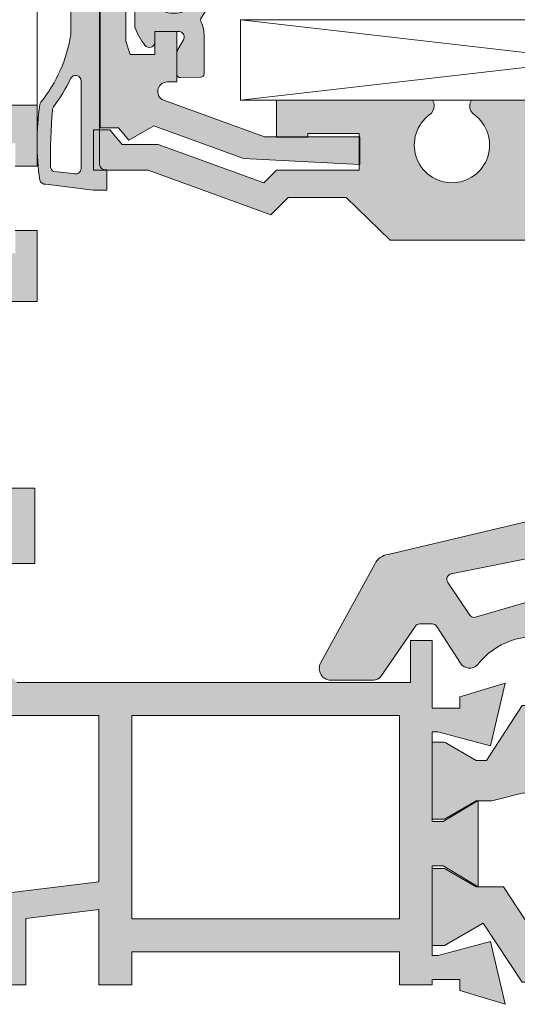
# Model space of a CAD drawing. Units: inches. Extents: x 33385 to 113123, y 18759 to 42191.
# Drawn here: x 82846 to 82873, y 19943 to 19996 of the extents above; entities that cross this region are included whole.
import ezdxf

# ---------------------------------------------------------------- set-up
doc = ezdxf.new("R2010")
doc.units = ezdxf.units.IN
doc.header["$MEASUREMENT"] = 0
for name, color, linetype, lineweight in [('PH!', 7, 'Continuous', 0), ('PH!_ALUMINUM_HATCH', 250, 'Continuous', 0), ('PH!_ALUMINUM_LINE', 7, 'Continuous', 9), ('PH!_EPDM', 253, 'Continuous', 0), ('PH!_OTHERS', 24, 'Continuous', 0), ('PH!_POLYAMIDE_HATCH', 254, 'Continuous', 0), ('PH!_POLYAMIDE_LINE', 7, 'Continuous', 0)]:
    doc.layers.add(name, color=color, linetype=linetype, lineweight=lineweight)

# ---------------------------------------------------------------- blocks, each defined once
blk = doc.blocks.new('101152')
at = {"layer": 'PH!_ALUMINUM_HATCH', "lineweight": 0}
h = blk.add_hatch(color=256, dxfattribs=at)
h.dxf.hatch_style = 1
h.paths.add_polyline_path([(9387.332023667195, 6160.05248994593), (9387.863105784005, 6160.05248994593), (9387.863105784005, 6162.806959769346), (9386.661904546036, 6162.806959769346), (9386.661904546036, 6161.555708479794), (9385.323105784004, 6161.555708479794), (9385.081312165998, 6162.283711574716), (9385.081312165998, 6166.833711574715), (9385.323105784004, 6167.561714669638), (9386.661904546036, 6167.561714669638), (9386.661904546036, 6166.310463380088), (9387.863105784005, 6166.310463380089), (9387.863105784005, 6169.333711574715), (9383.67509292312, 6169.333711574715), (9383.67509292312, 6157.552489945935), (9384.435200625674, 6157.552489945928), (9384.675092923122, 6157.552489945928), (9385.2504405202, 6156.866817380116), (9386.60984371192, 6157.65166917879), (9391.504292808162, 6155.870235394626), (9397.859392136248, 6155.537178751717), (9397.859392136248, 6157.052489945928), (9392.641781724651, 6157.052489945929), (9387.149662856706, 6159.051457736916, -0.414213562371306), (9386.850826617974, 6159.692314118969), (9386.862177356801, 6159.723500017591, -0.3152987888805221)])
at = {"layer": 'PH!_ALUMINUM_LINE'}
blk.add_lwpolyline([(9397.859392136248, 6157.052489945928), (9392.641781724651, 6157.052489945929), (9387.149662856706, 6159.051457736916, -0.4142135623732658), (9386.850826617976, 6159.692314118972), (9386.862177356803, 6159.723500017593, -0.31529878887864), (9387.332023667195, 6160.05248994593), (9387.863105784005, 6160.05248994593), (9387.863105784005, 6162.806959769346), (9386.661904546036, 6162.806959769346), (9386.661904546036, 6161.555708479794), (9385.323105784004, 6161.555708479794), (9385.081312165998, 6162.283711574716), (9385.081312165998, 6166.833711574715), (9385.323105784004, 6167.561714669638), (9386.661904546036, 6167.561714669638), (9386.661904546036, 6166.310463380088), (9387.863105784005, 6166.310463380089), (9387.863105784005, 6169.333711574715), (9383.67509292312, 6169.333711574715), (9383.67509292312, 6157.552489945935), (9384.435200625674, 6157.552489945928), (9384.675092923122, 6157.552489945928), (9385.2504405202, 6156.866817380116), (9386.60984371192, 6157.65166917879), (9391.504292808162, 6155.870235394626), (9397.859392136248, 6155.537178751717)], format="xyb", close=True, dxfattribs=at)
blk = doc.blocks.new('04')
at = {"layer": 'PH!_EPDM', "lineweight": 20}
h = blk.add_hatch(color=256, dxfattribs=at)
h.paths.add_polyline_path([(9041.352899438236, 5530.862919965121, -0.4448726014503831), (9041.021895624985, 5531.161313603733), (9041.021895624981, 5538.709645286613, 0.1295144367919267), (9039.393907322403, 5542.387740733459, -0.1332819656002603), (9039.3313711163, 5542.531908471165, -0.07213241289435583), (9039.330256401809, 5546.642801514035, -0.3761258065262515), (9039.659222029353, 5546.868898875152), (9042.235624102908, 5547.192040599864, -0.04142087778580965), (9042.301557366758, 5547.197512014437), (9042.996712427492, 5547.197512014437), (9042.992576647866, 5546.083955508107), (9042.926197493776, 5546.083955508107, 0.3852834798518829), (9042.582618574746, 5545.783955508107), (9042.582618574746, 5531.931239624227), (9045.964312290347, 5531.931239624227), (9046.607438176448, 5531.931011655551, 0.3314287427099385), (9046.964148485938, 5532.410039905862), (9046.964148485938, 5532.574907905358, -0.2707097806247006), (9046.811312886715, 5532.836507666646), (9046.811312886712, 5533.867354074476, -0.1211572184915456), (9046.845564966712, 5534.006632986965, -0.009831386320169876), (9046.864502676872, 5534.041138926606), (9047.171779906326, 5534.575820831668, 0.366827323077356), (9047.101649723714, 5534.957809570847, 0.1732151276929393), (9046.91141298988, 5535.025751835544), (9045.610111648744, 5535.025751835544), (9045.610111648744, 5534.450176242351, -0.7175961520518107), (9045.0710819745, 5534.267998948802, -0.06955210979483986), (9044.509010513939, 5535.265904992085), (9044.509010513939, 5538.289102289745, -0.06955210979474483), (9045.071081974496, 5539.287008333028, -0.7175961520521621), (9045.610111648744, 5539.104831039479), (9045.610111648744, 5538.529255446286), (9046.91141298988, 5538.529255446286, 0.1732151276924747), (9047.101649723714, 5538.597197710983, 0.3668273230758841), (9047.171779906326, 5538.979186450161), (9046.86450267686, 5539.513868355239, -0.009831386313743256), (9046.845564966716, 5539.548374294857, -0.1211572184978831), (9046.811312886712, 5539.687653207352), (9046.811312886712, 5540.851368558468, -0.4199913542700215), (9047.015249880798, 5541.051329804907), (9048.104634899006, 5541.029881136986, -0.4084592796891021), (9048.300697904924, 5540.829919890547), (9048.300697904924, 5538.79988070803, -0.1063000303359575), (9048.127196045265, 5537.993007272685, 0.2172165902810276), (9048.127889412943, 5537.827065171358, 0.2843122881608113), (9050.034426084952, 5536.564774936846, -0.4096712140044236), (9050.220585929099, 5536.354770438899), (9050.212280478088, 5536.03753552999, -0.03996912203757983), (9050.208900598096, 5536.005790653436, 0.1413684483921662), (9050.210934217994, 5535.00353478644), (9050.210937971897, 5534.534562124149, 0.07346508875823042), (9050.212151292348, 5532.561560462808), (9050.220795494828, 5531.920526153946, -0.4067988385319407), (9050.02085991418, 5531.725601938698), (9049.4823788771, 5530.870495367307, 0.21599526731127), (9049.459907821503, 5530.706937863463), (9050.321330015755, 5527.808838706765, -0.7113450580067915), (9050.014475979864, 5527.588325619209, 0.1266870364724809)])
h.paths.add_polyline_path([(9041.58261857475, 5541.229943178548), (9041.582618574746, 5546.005770972174, 0.5492248346790772), (9041.155326814085, 5546.277426650685), (9040.09292475009, 5546.177826441372, 0.2857353739067554), (9039.920774162463, 5545.91164265753, 0.02395915586244711), (9040.015069066634, 5542.817947831943, 0.1510084661685187), (9040.075650684597, 5542.651457306964, -0.05277403741085258), (9041.010916779342, 5541.102749883236, 0.8019683006845656)], flags=16)
h.paths.add_polyline_path([(9046.495643215589, 5536.026752867184), (9046.806283803184, 5536.026752867184, 1), (9046.806283803184, 5537.528254414646), (9046.495643215589, 5537.528254414646, 1)], flags=16)
at = {"layer": 'PH!_EPDM', "lineweight": 20, "flags": 128}
for points in [[(9041.352899438236, 5530.862919965121, -0.4448726014504236), (9041.021895624985, 5531.161313603733), (9041.021895624981, 5538.709645286613, 0.1295223860942441), (9039.393753282013, 5542.387933623769, -0.132194217094654), (9039.331520162283, 5542.530882924387, -0.07215059687953536), (9039.330256401809, 5546.642801514035, -0.3761258065262545), (9039.659222029353, 5546.868898875152), (9042.235624102908, 5547.192040599864, -0.04142087778588521), (9042.301557366758, 5547.197512014437), (9042.996712427492, 5547.197512014437), (9042.992576647866, 5546.083955508107), (9042.926197493776, 5546.083955508107, 0.3852834798518625), (9042.582618574746, 5545.783955508107), (9042.582618574746, 5531.931239624227), (9045.964312290347, 5531.931239624227), (9046.607438176448, 5531.931011655551, 0.3314287427099714), (9046.964148485938, 5532.410039905862), (9046.964148485938, 5532.574907905358, -0.2707097806248875), (9046.811312886715, 5532.836507666646), (9046.811312886712, 5533.867354074476, -0.1211572184916131), (9046.845564966712, 5534.006632986965, -0.009831386319997103), (9046.864502676872, 5534.041138926606), (9047.171779906326, 5534.575820831668, 0.3668273230771305), (9047.101649723714, 5534.957809570847, 0.1732151276929964), (9046.91141298988, 5535.025751835544), (9045.610111648744, 5535.025751835544), (9045.610111648744, 5534.450176242352, -0.7175961520532371), (9045.0710819745, 5534.267998948802, -0.06955210979481742), (9044.509010513939, 5535.265904992085), (9044.509010513939, 5538.289102289745, -0.06955210979474194), (9045.071081974496, 5539.287008333028, -0.7175961520521628), (9045.610111648744, 5539.104831039479), (9045.610111648744, 5538.529255446286), (9046.91141298988, 5538.529255446286, 0.1732151276924579), (9047.101649723714, 5538.597197710983, 0.3668273230760651), (9047.171779906326, 5538.979186450161), (9046.864502676857, 5539.513868355246, -0.009831386310651679), (9046.845564966716, 5539.548374294854, -0.1211572185010459), (9046.811312886712, 5539.687653207352), (9046.811312886712, 5540.851368558468, -0.4199913542700209), (9047.015249880798, 5541.051329804907), (9048.104634899006, 5541.029881136986, -0.4084592796891701), (9048.300697904924, 5540.829919890547), (9048.300697904924, 5538.79988070803, -0.1063000303359479), (9048.127196045265, 5537.993007272685, 0.2172165902810837), (9048.127889412943, 5537.827065171356, 0.2843122881607662), (9050.034426084952, 5536.564774936846, -0.4096712140044818), (9050.220585929099, 5536.354770438899), (9050.212280478088, 5536.03753552999, -0.0399691220373898), (9050.208900598096, 5536.005790653436, 0.1413684483921965), (9050.210934217994, 5535.00353478644), (9050.210937971897, 5534.534562124149, 0.07346508875823035), (9050.212151292348, 5532.561560462808), (9050.220795494828, 5531.920526153946, -0.4067988385319118), (9050.02085991418, 5531.725601938698), (9049.4823788771, 5530.870495367307, 0.2159952673112583), (9049.459907821503, 5530.706937863463), (9050.321330015759, 5527.808838706765, -0.7113450580033264), (9050.014475979868, 5527.588325619209, 0.1266870364724923)], [(9041.58261857475, 5541.229943178548), (9041.582618574746, 5546.005770972174, 0.5492248346791034), (9041.155326814085, 5546.277426650685), (9040.09292475009, 5546.177826441372, 0.2855931496546908), (9039.920776914878, 5545.911800451696, 0.02396037751980938), (9040.015069066634, 5542.817947831943, 0.15100846616859), (9040.075650684597, 5542.651457306964, -0.05277403741085541), (9041.010916779342, 5541.102749883236, 0.8019683006844821)], [(9046.495643215589, 5536.026752867184), (9046.806283803184, 5536.026752867184, 1), (9046.806283803184, 5537.528254414646), (9046.495643215589, 5537.528254414646, 1)]]:
    blk.add_lwpolyline(points, format="xyb", close=True, dxfattribs=at)
blk = doc.blocks.new('02')
at = {"layer": 'PH!_EPDM', "lineweight": 20}
h = blk.add_hatch(color=256, dxfattribs=at)
edge = h.paths.add_edge_path()
edge.add_arc((8691.713297513594, 5537.296529154023), 0.9999999999995524, 99.16429500506909, 152.4546186181815)
edge.add_line((8690.826652688693, 5537.758980183296), (8687.868238510833, 5532.343884938752))
edge.add_arc((8688.445146921636, 5532.060357551352), 0.6428149763822618, 153.827730808034, 270)
edge.add_line((8688.445146921636, 5531.41754257497), (8690.758586136091, 5531.41754257497))
edge.add_arc((8690.75858613609, 5531.918043090788), 0.500500515818203, 270.0000000002083, 322.7021593365928)
edge.add_line((8691.15673245383, 5531.614760588812), (8693.04401178244, 5534.369615540773))
edge.add_arc((8693.282660677987, 5534.187828014651), 0.2999999999991839, 89.99999999965257, 142.7021593360982, ccw=False)
edge.add_line((8693.282660677989, 5534.48782801465), (8693.966074816846, 5534.48782801465))
edge.add_arc((8693.966074816848, 5534.18782801465), 0.3000000000001819, 32.794679036306775, 90.00000000034743, ccw=False)
edge.add_line((8694.21825988907, 5534.350317058427), (8695.50566468915, 5532.352248358266))
edge.add_arc((8696.010034833598, 5532.677226445819), 0.5999999999999042, 212.7946790359726, 315.0380807978766)
edge.add_arc((8699.549102517558, 5529.874299036356), 3.919135986903466, 76.44408839017171, 142.6265523701178, ccw=False)
edge.add_arc((8700.467724994063, 5525.478366404441), 8.205887963616078, 88.09148266246967, 90.00000000019048, ccw=False)
edge.add_line((8700.74101185073, 5533.679702366672), (8701.557971875267, 5533.679702366672))
edge.add_arc((8701.557971875269, 5534.180202882491), 0.5005005158191125, 269.9999999997918, 289.3789780079294)
edge.add_arc((8700.561530288216, 5537.013069231541), 3.503503610719735, 289.3789780080034, 292.6178595533599)
edge.add_line((8701.90891848362, 5533.779018737004), (8703.006609738533, 5534.157106901105))
edge.add_arc((8703.12210015528, 5533.879902573), 0.3003003094918453, 0, 112.6178595528473, ccw=False)
edge.add_line((8703.422400464773, 5533.879902573), (8703.422400464775, 5531.67770030339))
edge.add_line((8703.422400464775, 5531.67770030339), (8702.82179984579, 5531.677700303389))
edge.add_arc((8702.82179984579, 5531.377399993897), 0.3003003094918313, 90, 207.410049917857)
edge.add_arc((8705.029007120558, 5532.626085945141), 2.836059811270494, 209.2771362358795, 244.1702472607721)
edge.add_arc((8704.229038502624, 5530.973462019113), 1.000000000000963, 244.1702472608114, 334.4591637648695)
edge.add_arc((8708.131668309577, 5528.687960448164), 3.527139565639957, 23.741489139934515, 148.2821383073504, ccw=False)
edge.add_arc((8712.30312696913, 5530.441337315987), 0.9999999999985311, 199.4699641788555, 299.0456755317796)
edge.add_arc((8711.330655540774, 5532.19242860981), 3.003003094922946, 299.0456755317087, 328.4136619034408)
edge.add_arc((8713.632957913549, 5530.776799374913), 0.3003003094908378, 328.4136619032773, 450.000000000347)
edge.add_line((8713.632957913547, 5531.077099684405), (8712.9322571914, 5531.077099684407))
edge.add_line((8712.9322571914, 5531.077099684407), (8712.932257191398, 5532.449079030531))
edge.add_arc((8713.23255750089, 5532.449079030531), 0.3003003094927408, 57.39254262283799, 180, ccw=False)
edge.add_arc((8715.229181669827, 5527.195950933131), 5.803755241491747, 46.81578365190842, 108.42963814460731, ccw=False)
edge.add_arc((8720.51068278259, 5534.191069813482), 3.057945409110263, 244.6401769600527, 273.3532375949631)
edge.add_line((8720.689547001843, 5531.13835991633), (8721.93444380916, 5532.12300255147))
edge.add_arc((8722.39834835837, 5530.592516047333), 1.599248689266932, 61.8871591049201, 106.86253927004341, ccw=False)
edge.add_line((8723.151929642434, 5532.003087427459), (8724.456099251136, 5531.167744354588))
edge.add_arc((8724.834773533286, 5531.876555887053), 0.8036218019176969, 241.8871591050576, 407.2649019147732)
edge.add_line((8725.380119110914, 5532.466815322793), (8720.504339853696, 5537.176827749202))
edge.add_line((8720.504339853696, 5537.176827749202), (8718.039281185796, 5539.109623630574))
edge.add_line((8718.039281185796, 5539.109623630574), (8716.821304898967, 5539.820609151778))
edge.add_arc((8717.224613044502, 5540.511508956197), 0.8000000000005646, 179.1308954171549, 239.72603937422969, ccw=False)
edge.add_line((8716.424705078964, 5540.523643480056), (8716.522138136996, 5546.946431892192))
edge.add_line((8716.522138136996, 5546.946431892192), (8716.829364561403, 5548.13488097008))
edge.add_arc((8715.83510311699, 5548.565042677438), 1.083325857867468, 336.604545191061, 374.9658739997029)
edge.add_arc((8717.115591749469, 5548.831225230622), 0.2343032376221339, 25.483312569605573, 176.677448211162, ccw=False)
edge.add_line((8717.32709977334, 5548.932033776872), (8717.338506762679, 5548.615702798589))
edge.add_arc((8700.949897244524, 5549.265962793982), 16.40150480901595, 357.02421985722015, 357.7278352803708, ccw=False)
edge.add_line((8717.329285752583, 5548.414498113433), (8717.36653114652, 5546.69649308428))
edge.add_arc((8717.556975089323, 5546.634757946291), 0.2002002063261915, 162.0391538531304, 194.8847984418717)
edge.add_arc((8718.975757612827, 5547.011863737323), 1.668244015832962, 194.8847984421499, 206.7933748056447)
edge.add_arc((8717.665325998974, 5546.35010727756), 0.2002002063290235, 206.7933748056186, 230.8419089750556)
edge.add_arc((8717.857637213474, 5546.586256578531), 0.504749209892283, 230.8419089748209, 356.3420650798796)
edge.add_line((8718.361358111566, 5546.554053757075), (8717.770109826943, 5549.907189404546))
edge.add_arc((8717.162199082111, 5549.711043042304), 0.6387713746733797, 17.88263381032012, 144.6966565096273)
edge.add_line((8716.640895292563, 5550.080192372664), (8715.539000259749, 5548.001946286898))
edge.add_line((8715.539000259749, 5548.001946286898), (8713.38555320546, 5544.390578146161))
edge.add_arc((8710.808874242744, 5545.927043415244), 3.000000000000336, 283.32433480691054, 329.1925139005694, ccw=False)
edge.add_line((8711.500263384925, 5543.00780018213), (8691.554031510337, 5538.283764860532))
edge = h.paths.add_edge_path(flags=16)
edge.add_arc((8711.016232652086, 5537.111906835535), 0.3000000000008108, -2.2588222895743115, 83.11901828391319, ccw=False)
edge.add_line((8711.31599954586, 5537.10008273316), (8711.246759807995, 5535.344703720987))
edge.add_arc((8710.946992914221, 5535.356527823361), 0.2999999999990318, 259.6529766438456, 357.74117771058565, ccw=False)
edge.add_line((8710.893110021787, 5535.061406434942), (8708.061829661634, 5535.578338047099))
edge.add_arc((8708.007946769201, 5535.28321665868), 0.2999999999996101, 79.65297664421857, 103.5630089088752)
edge.add_line((8707.937592404129, 5535.574850441556), (8705.714432089451, 5535.038530434845))
edge.add_arc((8705.64407772438, 5535.330164217723), 0.3000000000006813, 232.6138230064943, 283.563008908456, ccw=False)
edge.add_line((8705.461922475186, 5535.0917958784), (8703.480211377135, 5536.606170983426))
edge.add_arc((8703.66236662633, 5536.844539322749), 0.3000000000018198, 177.4071144444449, 232.6138230065998, ccw=False)
edge.add_line((8703.362673767877, 5536.858111006287), (8703.41478332707, 5538.008805590583))
edge.add_arc((8703.71447618552, 5537.995233907044), 0.2999999999989064, 90, 177.4071144442399, ccw=False)
edge.add_line((8703.71447618552, 5538.295233907043), (8711.052174843471, 5537.409745984874))
edge = h.paths.add_edge_path(flags=16)
edge.add_line((8701.706642852889, 5537.94594527463), (8701.679696725832, 5536.63190631524))
edge.add_arc((8701.379759782432, 5536.638056923582), 0.2999999999986188, 286.1568886912899, 358.8252380268307, ccw=False)
edge.add_line((8701.463240323204, 5536.349905922695), (8696.250145160328, 5534.839614436784))
edge.add_arc((8696.266971199977, 5535.139142205763), 0.2999999999995096, 215.3214035504541, 266.7847759317299, ccw=False)
edge.add_line((8696.022194699804, 5534.965693467045), (8694.813199065311, 5536.754192417874))
edge.add_arc((8695.057975565484, 5536.927641156594), 0.3000000000005908, 101.45773766733242, 215.3214035507375, ccw=False)
edge.add_line((8694.998382044103, 5537.221662605148), (8699.722173500206, 5538.179100807413))
edge.add_line((8699.722173500206, 5538.179100807413), (8701.393667949149, 5538.251812435053))
edge.add_arc((8701.406705909487, 5537.952095882973), 0.3000000000009255, -1.174761973335876, 92.4908515262469, ccw=False)
edge = h.paths.add_edge_path(flags=16)
edge.add_line((8713.155713613118, 5537.169501204303), (8717.650175888233, 5536.452494535643))
edge.add_arc((8717.6029141787, 5536.156240707291), 0.3000000000027186, 53.30293188751108, 80.93591841819591, ccw=False)
edge.add_line((8717.78218941424, 5536.39678257459), (8720.535706329074, 5534.344593494146))
edge.add_arc((8720.356431093538, 5534.104051626847), 0.3000000000000878, -103.34336984674133, 53.302931887964405, ccw=False)
edge.add_line((8720.287195198836, 5533.81215028926), (8716.428476884363, 5534.727397259731))
edge.add_arc((8716.35924098966, 5534.43549592214), 0.3000000000049777, 76.65663015312117, 88.72123333228443)
edge.add_line((8716.365936040414, 5534.735421206667), (8713.032197424978, 5534.809838237786))
edge.add_arc((8713.038892475732, 5535.109763522307), 0.2999999999994472, 177.741177710412, 268.72123333260845, ccw=False)
edge.add_line((8712.739125581958, 5535.121587624682), (8712.808685009813, 5536.885071478327))
edge.add_arc((8713.108451903587, 5536.873247375953), 0.2999999999990318, 80.93591841845682, 177.7411777105856, ccw=False)
at = {"layer": 'PH!_EPDM', "lineweight": 20, "flags": 128}
for points in [[(8691.554031510337, 5538.283764860532, 0.2368061559174846), (8690.826652688693, 5537.758980183296), (8687.868238510833, 5532.343884938752, 0.5552920832051708), (8688.445146921636, 5531.41754257497), (8690.758586136091, 5531.41754257497, 0.2340975316320733), (8691.15673245383, 5531.614760588812), (8693.04401178244, 5534.369615540773, -0.2340975316320209), (8693.282660677989, 5534.48782801465), (8693.966074816846, 5534.48782801465, -0.2549215294543652), (8694.21825988907, 5534.350317058427), (8695.50566468915, 5532.352248358266, 0.4782798546853966), (8696.43458078946, 5532.253244451672, -0.2970797048058664), (8700.467724994036, 5533.684254368057, -0.008327670343885086), (8700.74101185073, 5533.679702366672), (8701.557971875267, 5533.679702366672, 0.08475884346555977), (8701.72404547311, 5533.708058490981, 0.01413322767794582), (8701.90891848362, 5533.779018737004), (8703.006609738533, 5534.157106901105, -0.5351725021117704), (8703.422400464773, 5533.879902573), (8703.422400464775, 5531.67770030339), (8702.82179984579, 5531.677700303389, 0.5623795894978718), (8702.55521285549, 5531.239155093505, 0.153437315472662), (8703.793339941487, 5530.073369377312, 0.4156912617891013), (8705.131316720976, 5530.542307735021, -0.6040758972356172), (8711.360310618013, 5530.108024657865, 0.4640557373947985), (8712.788633671951, 5529.567104371335, 0.1288480318195085), (8713.8887692883, 5530.619507237702, 0.586616387829063), (8713.632957913547, 5531.077099684405), (8712.9322571914, 5531.077099684407), (8712.932257191398, 5532.449079030531, -0.5926208064983672), (8713.394383460949, 5532.702046685644, -0.2755109300563683), (8719.20095989864, 5531.427800718305, 0.1259439983513633), (8720.689547001843, 5531.13835991633), (8721.93444380916, 5532.12300255147, -0.1988006951068053), (8723.151929642434, 5532.003087427459), (8724.456099251136, 5531.167744354588, 0.8798965214550338), (8725.380119110914, 5532.466815322793), (8720.504339853696, 5537.176827749202), (8718.039281185796, 5539.109623630574), (8716.821304898967, 5539.820609151778, -0.2707343842938494), (8716.424705078964, 5540.523643480056), (8716.522138136996, 5546.946431892192), (8716.829364561403, 5548.13488097008, 0.1689637827261069), (8716.881682356398, 5548.84480473699, -0.7756385279626841), (8717.32709977334, 5548.932033776872), (8717.338506762679, 5548.615702798589, -0.003070111096254954), (8717.329285752583, 5548.414498113433), (8717.36653114652, 5546.69649308428, 0.1443055049538751), (8717.363492747652, 5546.583331240438, 0.05200778111764044), (8717.486619697585, 5546.259862164351, 0.1053183497039719), (8717.538907116064, 5546.194870720467, 0.6098047948731824), (8718.361358111566, 5546.554053757075), (8717.770109826943, 5549.907189404546, 0.6176971155714409), (8716.640895292563, 5550.080192372664), (8715.539000259749, 5548.001946286898), (8713.38555320546, 5544.390578146161, -0.2028533840165787), (8711.500263384925, 5543.00780018213)], [(8701.706642852889, 5537.94594527463), (8701.679696725832, 5536.63190631524, -0.3281468613305972), (8701.463240323204, 5536.349905922695), (8696.250145160328, 5534.839614436784, -0.2284032382541806), (8696.022194699804, 5534.965693467045), (8694.813199065311, 5536.754192417874, -0.542185710292415), (8694.998382044103, 5537.221662605148), (8699.722173500206, 5538.179100807413), (8701.393667949149, 5538.251812435053, -0.4330785892641641)], [(8711.052174843471, 5537.409745984874, -0.3907779101027208), (8711.31599954586, 5537.10008273316), (8711.246759807995, 5535.344703720987, -0.4561911149070981), (8710.893110021787, 5535.061406434942), (8708.061829661634, 5535.578338047099, 0.1047073567673705), (8707.937592404129, 5535.574850441556), (8705.714432089451, 5535.038530434845, -0.2260438393622114), (8705.461922475186, 5535.0917958784), (8703.480211377135, 5536.606170983426, -0.2456545962973431), (8703.362673767877, 5536.858111006287), (8703.41478332707, 5538.008805590583, -0.4010201231801317), (8703.71447618552, 5538.295233907043)], [(8713.155713613118, 5537.169501204303), (8717.650175888233, 5536.452494535643, -0.1211593379574796), (8717.78218941424, 5536.39678257459), (8720.535706329074, 5534.344593494146, -0.8144639868889605), (8720.287195198836, 5533.81215028926), (8716.428476884363, 5534.727397259731, 0.05269044222931642), (8716.365936040414, 5534.735421206667), (8713.032197424978, 5534.809838237786, -0.4192324793213614), (8712.739125581958, 5535.121587624682), (8712.808685009813, 5536.885071478327, -0.4494454028464775)]]:
    blk.add_lwpolyline(points, format="xyb", close=True, dxfattribs=at)
blk = doc.blocks.new('107020')
at = {"layer": 'PH!_POLYAMIDE_HATCH'}
h = blk.add_hatch(color=256, dxfattribs=at)
h.dxf.hatch_style = 1
edge = h.paths.add_edge_path()
edge.add_line((11262.60514744912, 6156.252489945929), (11264.48322561339, 6157.041848190284))
edge.add_line((11264.48322561339, 6157.041848190284), (11266.2036573461, 6156.602489945929))
edge.add_line((11266.2036573461, 6156.602489945929), (11267.06583933771, 6156.602489945929))
edge.add_line((11267.06583933771, 6156.602489945929), (11268.72827490301, 6155.642682324793))
edge.add_arc((11268.87827490301, 6155.902489945929), 0.3000000000000113, 240.0000000001367, 270)
edge.add_line((11268.87827490301, 6155.602489945929), (11269.45865966074, 6155.602489945929))
edge.add_line((11269.45865966074, 6155.602489945929), (11269.45865966074, 6159.802489945929))
edge.add_line((11269.45865966074, 6159.802489945929), (11268.79789014528, 6159.802489945929))
edge.add_line((11268.79789014528, 6159.802489945929), (11267.06583933771, 6158.802489945929))
edge.add_line((11267.06583933771, 6158.802489945929), (11266.49688244033, 6158.802489945929))
edge.add_line((11266.49688244033, 6158.802489945929), (11264.54865966074, 6161.802489945929))
edge.add_line((11264.54865966074, 6161.802489945929), (11263.00865966074, 6161.802489945929))
edge.add_line((11263.00865966074, 6161.802489945929), (11263.00865966074, 6164.102489945929))
edge.add_line((11263.00865966074, 6164.102489945929), (11261.40147948845, 6164.102489945929))
edge.add_arc((11261.40147948845, 6163.102489945929), 1, 90, 171.7867892982753)
edge.add_arc((11260.70865916542, 6163.202489945928), 0.2999999999999835, 171.7867892982115, 270)
edge.add_line((11260.70865916542, 6162.902489945929), (11261.70865966074, 6162.902489945929))
edge.add_line((11261.70865966074, 6162.902489945929), (11261.70865966074, 6158.152489945929))
edge.add_line((11261.70865966074, 6158.152489945928), (11249.40865966074, 6158.152489945929))
edge.add_line((11249.40865966074, 6158.152489945929), (11249.40865966074, 6163.402489945929))
edge.add_line((11249.40865966074, 6163.402489945929), (11250.80865966074, 6163.402489945929))
edge.add_line((11250.80865966074, 6163.402489945929), (11250.80865966074, 6164.402489945929))
edge.add_line((11250.80865966074, 6164.402489945929), (11249.80865966074, 6165.402489945929))
edge.add_line((11249.80865966074, 6165.402489945929), (11247.90865966074, 6165.402489945929))
edge.add_line((11247.90865966074, 6165.402489945929), (11247.90865966074, 6161.802489945929))
edge.add_line((11247.90865966074, 6161.802489945929), (11246.36865966074, 6161.802489945929))
edge.add_line((11246.36865966074, 6161.802489945929), (11244.42043688115, 6158.802489945929))
edge.add_line((11244.42043688115, 6158.802489945929), (11243.85147998377, 6158.802489945929))
edge.add_line((11243.85147998377, 6158.802489945929), (11242.18904441847, 6159.762297567064))
edge.add_arc((11242.03904441847, 6159.502489945929), 0.3000000000000131, 60.00000000004985, 90)
edge.add_line((11242.03904441847, 6159.802489945929), (11241.45865966074, 6159.802489945929))
edge.add_line((11241.45865966074, 6159.802489945929), (11241.45865966074, 6155.602489945929))
edge.add_line((11241.45865966074, 6155.602489945929), (11242.1194291762, 6155.602489945929))
edge.add_line((11242.1194291762, 6155.602489945929), (11243.85147998377, 6156.602489945929))
edge.add_line((11243.85147998377, 6156.602489945929), (11244.71366197538, 6156.602489945929))
edge.add_line((11244.71366197538, 6156.602489945929), (11246.43409370809, 6157.041848190284))
edge.add_line((11246.43409370809, 6157.041848190285), (11248.31217187235, 6156.252489945929))
edge.add_line((11248.31217187235, 6156.252489945929), (11262.60514744912, 6156.252489945929))
at = {"layer": 'PH!_POLYAMIDE_LINE'}
for p, q in [((11249.80865966074, 6165.402489945929), (11247.90865966074, 6165.402489945929)), ((11247.90865966074, 6165.402489945929), (11247.90865966074, 6161.802489945929)), ((11250.80865966074, 6164.402489945929), (11249.80865966074, 6165.402489945929)), ((11250.80865966074, 6163.402489945929), (11250.80865966074, 6164.402489945929)), ((11263.00865966074, 6164.102489945929), (11261.40147948845, 6164.102489945929)), ((11263.00865966074, 6161.802489945929), (11263.00865966074, 6164.102489945929)), ((11249.40865966074, 6158.152489945929), (11249.40865966074, 6163.402489945929)), ((11249.40865966074, 6163.402489945929), (11250.80865966074, 6163.402489945929)), ((11260.70865916542, 6162.902489945929), (11261.70865966074, 6162.902489945929)), ((11261.70865966074, 6162.902489945929), (11261.70865966074, 6158.152489945929)), ((11246.36865966074, 6161.802489945929), (11244.42043688115, 6158.802489945929)), ((11247.90865966074, 6161.802489945929), (11246.36865966074, 6161.802489945929)), ((11264.54865966074, 6161.802489945929), (11263.00865966074, 6161.802489945929)), ((11266.49688244033, 6158.802489945929), (11264.54865966074, 6161.802489945929)), ((11242.03904441847, 6159.802489945929), (11241.45865966074, 6159.802489945929)), ((11241.45865966074, 6159.802489945929), (11241.45865966074, 6155.602489945929)), ((11243.85147998377, 6158.802489945929), (11242.18904441847, 6159.762297567064)), ((11268.79789014528, 6159.802489945929), (11267.06583933771, 6158.802489945929)), ((11269.45865966074, 6159.802489945929), (11268.79789014528, 6159.802489945929)), ((11269.45865966074, 6155.602489945929), (11269.45865966074, 6159.802489945929)), ((11244.42043688115, 6158.802489945929), (11243.85147998377, 6158.802489945929)), ((11267.06583933771, 6158.802489945929), (11266.49688244033, 6158.802489945929)), ((11261.70865966074, 6158.152489945928), (11249.40865966074, 6158.152489945929)), ((11244.71366197538, 6156.602489945929), (11246.43409370809, 6157.041848190284)), ((11246.43409370809, 6157.041848190285), (11248.31217187235, 6156.252489945929)), ((11262.60514744912, 6156.252489945929), (11264.48322561339, 6157.041848190284)), ((11264.48322561339, 6157.041848190284), (11266.2036573461, 6156.602489945929)), ((11242.1194291762, 6155.602489945929), (11243.85147998377, 6156.602489945929)), ((11243.85147998377, 6156.602489945929), (11244.71366197538, 6156.602489945929)), ((11266.2036573461, 6156.602489945929), (11267.06583933771, 6156.602489945929)), ((11267.06583933771, 6156.602489945929), (11268.72827490301, 6155.642682324793)), ((11248.31217187235, 6156.252489945929), (11262.60514744912, 6156.252489945929)), ((11241.45865966074, 6155.602489945929), (11242.1194291762, 6155.602489945929)), ((11268.87827490301, 6155.602489945929), (11269.45865966074, 6155.602489945929))]:
    blk.add_line(p, q, dxfattribs=at)
for centre, radius, start, end in [((11261.40147948845, 6163.102489945929), 1, 90, 171.7867892982753), ((11260.70865916542, 6163.202489945928), 0.2999999999999835, 171.7867892982115, 270), ((11242.03904441847, 6159.502489945929), 0.3000000000000131, 60.00000000004985, 90), ((11268.87827490301, 6155.902489945929), 0.3000000000000113, 240.0000000001367, 270)]:
    blk.add_arc(centre, radius, start, end, dxfattribs=at)
blk = doc.blocks.new('107021')
at = {"layer": 'PH!_POLYAMIDE_HATCH'}
h = blk.add_hatch(color=256, dxfattribs=at)
h.dxf.hatch_style = 1
h.paths.add_polyline_path([(11444.84165757554, 6156.626020147681), (11442.71500059552, 6159.852489945929), (11431.62500059552, 6159.852489945929), (11424.53500059552, 6159.852489945929), (11422.4083436155, 6156.626020147681), (11420.28743132433, 6157.852489945929), (11419.62500059552, 6157.852489945929), (11419.62500059552, 6153.652489945928), (11420.28743132433, 6153.652489945928), (11422.01671344298, 6154.652489945928), (11423.50456321084, 6154.652489945928), (11425.60177665697, 6157.852489945929), (11431.62500059552, 6157.85248994593), (11441.64822453407, 6157.85248994593), (11443.7454379802, 6154.652489945928), (11445.23328774806, 6154.652489945928), (11446.96256986671, 6153.652489945928), (11447.62500059552, 6153.652489945928), (11447.62500059552, 6157.852489945929), (11446.96256986671, 6157.852489945929)])
edge = h.paths.add_edge_path(flags=17)
edge.add_line((11440.95741672241, 6157.85248994593), (11441.10797758275, 6157.852489945929))
at = {"layer": 'PH!_POLYAMIDE_LINE', "color": 0}
for p, q in [((11424.53500059552, 6159.852489945929), (11422.4083436155, 6156.626020147681)), ((11431.62500059552, 6159.852489945929), (11424.53500059552, 6159.852489945929)), ((11442.71500059552, 6159.852489945929), (11431.62500059552, 6159.852489945929)), ((11444.84165757554, 6156.626020147681), (11442.71500059552, 6159.852489945929)), ((11420.28743132433, 6157.852489945929), (11419.62500059552, 6157.852489945929)), ((11419.62500059552, 6157.852489945929), (11419.62500059552, 6153.652489945928)), ((11422.4083436155, 6156.626020147681), (11420.28743132433, 6157.852489945929)), ((11423.50456321084, 6154.652489945928), (11425.60177665697, 6157.852489945929)), ((11425.60177665697, 6157.852489945929), (11431.62500059552, 6157.85248994593)), ((11431.62500059552, 6157.85248994593), (11441.64822453407, 6157.85248994593)), ((11440.95741672241, 6157.85248994593), (11441.10797758275, 6157.852489945929)), ((11441.64822453407, 6157.85248994593), (11443.7454379802, 6154.652489945928)), ((11446.96256986671, 6157.852489945929), (11444.84165757554, 6156.62602014768)), ((11447.62500059552, 6157.852489945929), (11446.96256986671, 6157.852489945929)), ((11447.62500059552, 6153.652489945928), (11447.62500059552, 6157.852489945929)), ((11420.28743132433, 6153.652489945928), (11422.01671344298, 6154.652489945928)), ((11422.01671344298, 6154.652489945928), (11423.50456321084, 6154.652489945928)), ((11443.7454379802, 6154.652489945928), (11445.23328774806, 6154.652489945928)), ((11445.23328774806, 6154.652489945928), (11446.96256986671, 6153.652489945928)), ((11419.62500059552, 6153.652489945928), (11420.28743132433, 6153.652489945928)), ((11446.96256986671, 6153.652489945928), (11447.62500059552, 6153.652489945928))]:
    blk.add_line(p, q, dxfattribs=at)
blk = doc.blocks.new('101149')
at = {"layer": 'PH!_ALUMINUM_HATCH', "lineweight": 0}
h = blk.add_hatch(color=256, dxfattribs=at)
h.dxf.hatch_style = 1
h.paths.add_polyline_path([(8909.35652688882, 6160.152489945928), (8908.156526888819, 6160.152489945928), (8908.156526888819, 6157.852489945928), (8886.6800477567, 6157.852489945929), (8883.556526888817, 6160.976010813813), (8883.556526888817, 6166.85248994593), (8886.056526888817, 6166.85248994593), (8886.056526888815, 6164.35248994593), (8887.656526888815, 6164.352489945929), (8887.656526888815, 6168.452489945927), (8883.556526888817, 6168.452489945929), (8883.556526888817, 6178.652489945929), (8887.7896142001, 6178.652489945929), (8887.7896142001, 6182.525738140558), (8886.58841296213, 6182.525738140558), (8886.58841296213, 6181.274486851008), (8885.249614200098, 6181.274486851008), (8885.249614200098, 6182.00248994593), (8884.256528952094, 6182.002489945929), (8884.256527457204, 6180.102489945629), (8883.056525393928, 6180.102489945631), (8883.056526888817, 6187.90248994593), (8884.256529984164, 6187.90248994593), (8884.256529984164, 6186.552489945931), (8885.249614200098, 6186.552489945931), (8885.249614200098, 6187.280493040854), (8886.58841296213, 6187.280493040854), (8886.58841296213, 6186.029241751302), (8887.7896142001, 6186.029241751302), (8887.7896142001, 6189.352489945929), (8881.756526888816, 6189.352489945931), (8854.958312342847, 6188.752489945929), (8854.958312342847, 6156.05248994593), (8864.359671763179, 6156.052489945929), (8864.359671763177, 6141.35248994593), (8866.159671763178, 6141.35248994593), (8866.159671763178, 6144.152489945932), (8880.552355275411, 6144.152489945935), (8885.368891013335, 6144.749989058666), (8885.368891013333, 6141.35248994593), (8887.168891013334, 6141.352489945929), (8887.168891013334, 6144.97328199397), (8891.156526888815, 6145.46795472706), (8891.156526888815, 6141.352489945929), (8892.956526888815, 6141.352489945929), (8892.956526888815, 6143.152489945932), (8907.556526888815, 6143.152489945931), (8907.556526888815, 6141.352489945929), (8909.356526888818, 6141.352489945928), (8909.356526888818, 6141.652489945928), (8910.860931884257, 6141.652489945928), (8910.860931884257, 6141.046085968791), (8913.333359065824, 6140.290189121714), (8912.5403240704, 6143.725201071866), (8909.65652688882, 6142.952489945928), (8909.356526888818, 6142.952489945927), (8909.35652688882, 6147.852489945928), (8909.956526888818, 6147.852489945928), (8911.856526888818, 6146.69272499268), (8911.856526888818, 6151.420077026386), (8909.956526888818, 6150.260312073137), (8909.356526888818, 6150.260312073138), (8909.35652688882, 6155.160312073139), (8909.656526888817, 6155.160312073138), (8912.540324070398, 6154.3876009472), (8913.333359065824, 6157.822612897353), (8910.860931884257, 6157.066716050274), (8910.860931884257, 6156.460312073138), (8909.356526888818, 6156.460312073138)])
h.paths.add_polyline_path([(8891.156526888817, 6156.05248994593), (8891.156526888815, 6146.979452267892), (8880.45967176319, 6145.652489945933), (8865.859671763177, 6145.652489945933), (8865.859671763179, 6162.23042640154), (8868.859671763179, 6162.23042640154), (8868.859671763179, 6163.73042640154), (8864.562816637543, 6163.73042640154), (8864.562816637543, 6157.552489945929), (8856.458312342847, 6157.55248994593), (8856.458312342847, 6178.570877312151), (8858.658312342848, 6178.570877312151), (8858.658312342848, 6181.621878343792), (8857.658312342932, 6181.621878343792), (8857.658312342572, 6179.471878343458), (8856.458312342571, 6179.471878343458), (8856.458312342847, 6187.271878343793), (8857.65831234271, 6187.271878343793), (8857.65831234271, 6185.771878343793), (8858.65831234271, 6185.771878343793), (8858.65831234271, 6187.33495536393), (8881.756526888816, 6187.852114024029), (8881.756526888816, 6163.73042640154), (8877.45967176318, 6163.73042640154), (8877.45967176318, 6162.23042640154), (8880.45967176318, 6162.23042640154), (8880.45967176318, 6160.23042640154), (8881.756526888816, 6160.23042640154), (8885.934463344429, 6156.052489945929)], flags=16)
h.paths.add_polyline_path([(8892.956526888816, 6156.05248994593), (8907.556526888817, 6156.05248994593), (8907.556526888815, 6144.952489945931), (8892.956526888815, 6144.952489945931)], flags=16)
at = {"layer": 'PH!_ALUMINUM_LINE'}
for p, q in [((8887.7896142001, 6189.352489945929), (8881.756526888816, 6189.352489945931)), ((8887.7896142001, 6186.029241751302), (8887.7896142001, 6189.352489945929)), ((8886.58841296213, 6186.029241751302), (8887.7896142001, 6186.029241751302)), ((8887.7896142001, 6182.525738140558), (8886.58841296213, 6182.525738140558)), ((8887.7896142001, 6178.652489945929), (8887.7896142001, 6182.525738140558)), ((8883.556526888817, 6178.652489945929), (8887.7896142001, 6178.652489945929)), ((8887.656526888815, 6168.452489945927), (8883.556526888817, 6168.452489945929)), ((8887.656526888815, 6164.352489945929), (8887.656526888815, 6168.452489945927)), ((8886.056526888815, 6164.35248994593), (8887.656526888815, 6164.352489945929)), ((8909.35652688882, 6160.152489945928), (8908.156526888819, 6160.152489945928)), ((8908.156526888819, 6160.152489945928), (8908.156526888819, 6157.852489945929)), ((8909.356526888818, 6156.460312073138), (8909.35652688882, 6160.152489945928)), ((8908.156526888819, 6157.852489945928), (8886.6800477567, 6157.852489945929)), ((8913.333359065824, 6157.822612897353), (8910.860931884257, 6157.066716050274)), ((8912.540324070398, 6154.387600947199), (8913.333359065824, 6157.822612897355)), ((8910.860931884257, 6157.066716050274), (8910.860931884257, 6156.460312073138)), ((8910.860931884257, 6156.460312073138), (8909.356526888818, 6156.460312073138)), ((8885.934463344429, 6156.052489945929), (8891.156526888817, 6156.05248994593)), ((8891.156526888817, 6156.05248994593), (8891.156526888815, 6146.979452267892)), ((8909.356526888818, 6150.260312073137), (8909.35652688882, 6155.160312073139)), ((8909.356526888818, 6155.160312073139), (8909.656526888817, 6155.160312073138)), ((8909.656526888817, 6155.160312073138), (8912.5403240704, 6154.387600947199)), ((8911.856526888818, 6151.420077026386), (8909.956526888818, 6150.260312073137)), ((8911.856526888818, 6146.69272499268), (8911.856526888818, 6151.420077026386)), ((8909.956526888818, 6150.260312073137), (8909.356526888818, 6150.260312073138)), ((8909.356526888818, 6142.952489945927), (8909.35652688882, 6147.852489945928)), ((8909.35652688882, 6147.852489945928), (8909.956526888818, 6147.852489945928)), ((8909.956526888818, 6147.852489945928), (8911.856526888818, 6146.69272499268)), ((8891.156526888815, 6146.979452267892), (8880.45967176319, 6145.652489945933)), ((8887.168891013334, 6144.97328199397), (8891.156526888815, 6145.46795472706)), ((8891.156526888815, 6145.46795472706), (8891.156526888815, 6141.352489945929)), ((8887.168891013334, 6141.352489945929), (8887.168891013334, 6144.97328199397)), ((8912.540324070402, 6143.725201071867), (8909.681960198322, 6142.95930478067)), ((8913.333359065824, 6140.290189121714), (8912.5403240704, 6143.725201071867)), ((8892.956526888815, 6141.352489945929), (8892.956526888815, 6143.152489945932)), ((8892.956526888815, 6143.152489945932), (8907.556526888815, 6143.152489945931)), ((8907.556526888815, 6143.152489945932), (8907.556526888815, 6141.352489945929)), ((8909.630196389302, 6142.952489945928), (8909.356526888818, 6142.952489945927)), ((8909.356526888818, 6141.652489945928), (8910.860931884257, 6141.652489945928)), ((8909.356526888818, 6141.352489945928), (8909.356526888818, 6141.652489945928)), ((8910.860931884257, 6141.652489945928), (8910.860931884257, 6141.046085968791)), ((8885.368891013333, 6141.35248994593), (8887.168891013334, 6141.352489945929)), ((8891.156526888815, 6141.352489945929), (8892.956526888815, 6141.352489945929)), ((8907.556526888815, 6141.352489945929), (8909.356526888818, 6141.352489945928)), ((8910.860931884257, 6141.046085968791), (8913.333359065826, 6140.290189121713))]:
    blk.add_line(p, q, dxfattribs=at)
blk.add_lwpolyline([(8907.556526888815, 6144.952489945931), (8892.956526888815, 6144.952489945931), (8892.956526888816, 6156.05248994593), (8907.556526888817, 6156.05248994593)], close=True, dxfattribs=at)
blk.add_arc((8909.630196389304, 6143.152489945928), 0.1999999999997051, 269.9999999994789, 284.9999999994776, dxfattribs=at)
blk = doc.blocks.new('102115')
at = {"layer": 'PH!', "color": 4, "lineweight": 0}
blk.add_blockref('101149', (-300.7247163096108, -288.9966514512635), dxfattribs=at)
at = {"layer": 'PH!', "lineweight": 0}
blk.add_blockref('107020', (-2632.82684908153, -294.1986412727283), dxfattribs=at)
at = {"layer": 'PH!', "lineweight": 0, "xscale": -1, "rotation": 180}
blk.add_blockref('107021', (-2810.993190016314, 12012.35323341799), dxfattribs=at)
blk = doc.blocks.new('101151')
at = {"layer": 'PH!_ALUMINUM_HATCH', "lineweight": 0}
h = blk.add_hatch(color=256, dxfattribs=at)
h.dxf.hatch_style = 1
h.paths.add_polyline_path([(9240.823393086152, 6158.542415600969), (9243.80445229229, 6158.542415600967), (9243.804452292288, 6160.74241560096), (9243.504469699652, 6160.742415600971), (9242.914452292289, 6160.742415600967), (9242.243172587348, 6159.942415600968), (9240.284154873141, 6159.942415600968), (9234.514452292287, 6157.84241560097), (9233.814452292288, 6158.542415600969), (9229.314452292288, 6158.542415600969), (9229.314452292288, 6160.542415600947), (9232.114452292288, 6160.542415600947), (9232.114452292288, 6160.34241560097), (9233.814452292288, 6160.34241560097), (9233.814452292287, 6162.357026907202), (9225.314499305543, 6162.357026907201, 0.1622776601592019), (9225.214499305544, 6162.057026907218, 0.2390565992179999), (9225.461999305533, 6161.568950325074, -3.057556873014978), (9223.030999305543, 6161.568950325105, 0.2390565991800603), (9223.278499305545, 6162.057026907153, 0.1622776601924384), (9223.178499305544, 6162.357026907202), (9215.355292842598, 6162.357026907209), (9215.355292842598, 6159.564939793968), (9217.2552928426, 6160.724704747219), (9217.855292842598, 6160.724704747219), (9217.855292842598, 6155.824704747218), (9217.581623342114, 6155.824704747218, -0.06554346281556879), (9217.529859533093, 6155.83151958196), (9214.67149566102, 6156.597415873161), (9213.878460665594, 6153.162403923006), (9216.350887847158, 6153.918300770081), (9216.350887847166, 6154.524704747218), (9217.555292842599, 6154.524704747218, -0.4142135623730951), (9217.855292842598, 6154.224704747219), (9220.19098406757, 6154.224704747219), (9220.19098406757, 6154.724704747216), (9227.623685599987, 6154.724704747218), (9230.021356993062, 6157.04241560097), (9233.193131948734, 6157.042415600963), (9234.129507172769, 6156.106040376925)])
at = {"layer": 'PH!_ALUMINUM_LINE'}
for p, q in [((9215.355292842598, 6159.564939793968), (9215.355292842598, 6162.357026907209)), ((9215.355292842598, 6162.357026907209), (9223.178499305544, 6162.357026907202)), ((9225.314499305543, 6162.357026907201), (9233.814452292287, 6162.357026907202)), ((9233.814452292287, 6162.357026907202), (9233.814452292288, 6160.34241560097)), ((9217.2552928426, 6160.724704747219), (9215.3552928426, 6159.564939793969)), ((9217.855292842598, 6160.724704747219), (9217.2552928426, 6160.724704747219)), ((9217.855292842598, 6155.824704747219), (9217.855292842598, 6160.724704747219)), ((9242.243172587348, 6159.942415600968), (9242.914452292289, 6160.742415600967)), ((9242.914452292289, 6160.742415600967), (9243.504469699652, 6160.742415600971)), ((9243.504469699652, 6160.742415600971), (9243.804452292288, 6160.74241560096)), ((9243.804452292288, 6160.74241560096), (9243.80445229229, 6158.542415600967)), ((9232.114452292288, 6160.542415600947), (9229.314452292288, 6160.542415600947)), ((9229.314452292288, 6160.542415600947), (9229.314452292288, 6158.542415600969)), ((9232.114452292288, 6160.34241560097), (9232.114452292288, 6160.542415600947)), ((9233.814452292288, 6160.34241560097), (9232.114452292288, 6160.34241560097)), ((9234.514452292287, 6157.84241560097), (9240.284154873141, 6159.942415600968)), ((9240.284154873141, 6159.942415600968), (9242.243172587348, 6159.942415600968)), ((9229.314452292288, 6158.542415600969), (9233.814452292288, 6158.542415600969)), ((9233.814452292288, 6158.542415600969), (9234.514452292287, 6157.84241560097)), ((9240.823393086152, 6158.542415600969), (9234.129507172769, 6156.106040376925)), ((9243.80445229229, 6158.542415600967), (9240.823393086152, 6158.542415600969)), ((9230.021356993062, 6157.04241560097), (9227.623685599983, 6154.724704747216)), ((9233.193131948734, 6157.042415600963), (9230.021356993062, 6157.04241560097)), ((9234.129507172769, 6156.106040376925), (9233.193131948734, 6157.042415600963)), ((9213.878460665594, 6153.162403923006), (9214.67149566102, 6156.597415873161)), ((9214.67149566102, 6156.597415873161), (9217.529859533095, 6155.83151958196)), ((9217.581623342116, 6155.824704747218), (9217.855292842596, 6155.824704747218)), ((9217.555292842599, 6154.524704747218), (9216.350887847166, 6154.524704747218)), ((9216.350887847166, 6154.524704747218), (9216.350887847158, 6153.918300770081)), ((9227.623685599987, 6154.724704747218), (9220.19098406757, 6154.724704747216)), ((9220.19098406757, 6154.724704747216), (9220.19098406757, 6154.224704747219)), ((9216.350887847158, 6153.918300770081), (9213.878460665594, 6153.162403923006)), ((9220.19098406757, 6154.224704747219), (9217.855292842598, 6154.224704747219))]:
    blk.add_line(p, q, dxfattribs=at)
for centre, radius, start, end in [((9222.778499305541, 6162.057026907201), 0.5000000000032742, 359.999999994789, 36.86989764571896), ((9225.714499305544, 6162.057026907202), 0.5, 143.1301023544061, 180.0000000003127), ((9222.673499305547, 6162.05702690721), 0.6049999999977445, 305.0472511471123, 359.999999994832), ((9225.819499305544, 6162.0570269072), 0.6049999999998117, 180, 234.9527488513638), ((9224.24649930555, 6159.909489945918), 2.056999999988875, 126.2215466195262, 53.77845338046977), ((9217.581623342114, 6156.024704747218), 0.1999999999997051, 255.0000000005224, 270.0000000005211), ((9217.555292842599, 6154.224704747219), 0.2999999999992724, 0, 90)]:
    blk.add_arc(centre, radius, start, end, dxfattribs=at)
blk = doc.blocks.new('102117')
at = {"layer": 'PH!', "color": 4, "lineweight": 0}
blk.add_blockref('101151', (101.4526751204176, -282.9647502879579), dxfattribs=at)
blk = doc.blocks.new('*U2899')
at = {"layer": 'PH!'}
blk.add_line((-14228.15598781172, 2063.079530426405), (-14228.15598781173, 1328.479557609835), dxfattribs=at)
at = {"layer": 'PH!_OTHERS'}
for p, q in [((-14179.06117609394, 1333.153081875061), (-14217.05920280878, 1328.757908230492)), ((-14217.0453796311, 1333.151482969217), (-14179.06117609394, 1328.757908230493))]:
    blk.add_line(p, q, dxfattribs=at)
blk.add_lwpolyline([(-14217.05920280878, 1333.153081875062), (-14217.05920280878, 1328.757908230492), (-14179.06117609394, 1328.757908230493), (-14179.06117609394, 1333.153081875061)], close=True, dxfattribs=at)
at = {"layer": 'PH!', "color": 6, "lineweight": 0, "xscale": -1}
blk.add_blockref('102117', (-4879.819538556694, -4550.634368388757), dxfattribs=at)
at = {"layer": 'PH!', "color": 4, "lineweight": 0}
for name, p in [('101152', (-23608.39646527555, -4830.296011225138)), ('102115', (-22815.22088570221, -4571.87628088483))]:
    blk.add_blockref(name, p, dxfattribs=at)
at = {"layer": 'PH!_EPDM', "color": 4, "lineweight": 0, "xscale": -1, "rotation": 180}
blk.add_blockref('04', (-23267.34467237827, 6871.040203990493), dxfattribs=at)
at = {"layer": 'PH!_EPDM', "color": 4, "lineweight": 0}
blk.add_blockref('02', (-22900.56026433822, -4234.31406157291), dxfattribs=at)

msp = doc.modelspace()

# ---------------------------------------------------------------- block references
at = {"layer": 'PH!'}
msp.add_blockref('*U2899', (97074.98901334422, 18663.18647148636), dxfattribs=at)

doc.saveas('drawing.dxf')
